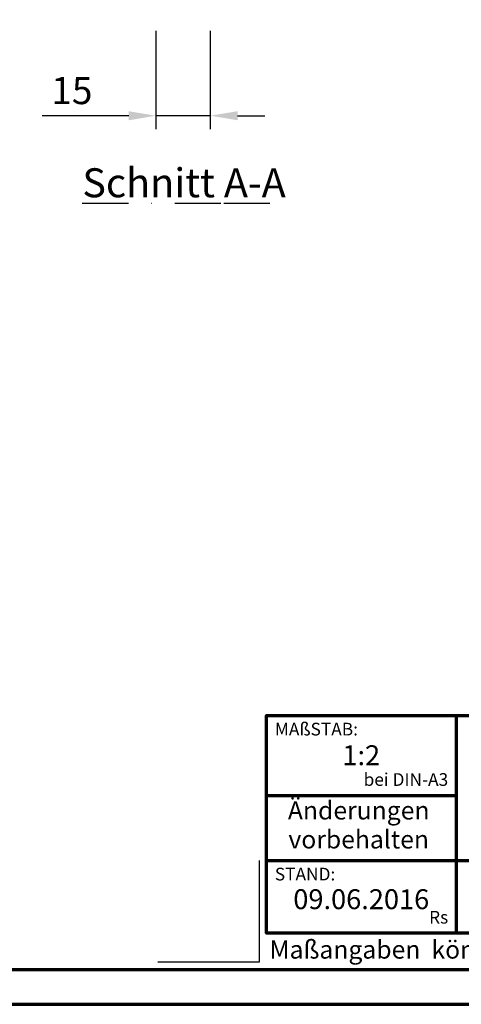
# Model space of a CAD drawing. Units: millimetres. Extents: x -334 to 825, y -11 to 636.
# Drawn here: x 507 to 629, y 0 to 272 of the extents above; entities that cross this region are included whole.
import ezdxf
from ezdxf.enums import TextEntityAlignment as Align

# ---------------------------------------------------------------- set-up
doc = ezdxf.new("R2010")
doc.units = ezdxf.units.MM
doc.header["$PDMODE"] = 34
doc.header["$PDSIZE"] = 3
doc.linetypes.add('STRICHPUNKT', pattern=[25.4, 12.7, -6.35, 0, -6.35])
for name, color, linetype, lineweight in [('BEMASSUNG', 160, 'Continuous', 25), ('CREATON_PAPIER', 4, 'Continuous', 70), ('CREATON_PAPIER-Dateiname', 251, 'Continuous', 70)]:
    doc.layers.add(name, color=color, linetype=linetype, lineweight=lineweight)
doc.layers.add('CREATON-Schnitt', color=170, linetype='STRICHPUNKT')
doc.layers.add('hilfslinie', color=6, linetype='Continuous', plot=False)
doc.styles.add('ARIAL', font='arial.ttf')
doc.dimstyles.new('CREATON M1-1', dxfattribs={"dimscale": 2.5, "dimtxt": 3, "dimasz": 3, "dimexe": 1.5, "dimexo": 0.625, "dimgap": 1.25, "dimtad": 1, "dimtih": 1, "dimtoh": 1, "dimdec": 1, "dimdsep": 46, "dimtxsty": 'ARIAL', "dimcen": 2.5, "dimclrd": 256, "dimclre": 256, "dimclrt": 256, "dimadec": 0, "dimazin": 0, "dimtfac": 1, "dimtdec": 1, "dimtmove": 0, "dimatfit": 3, "dimfxl": 1.25, "dimtvp": 1, "dimtolj": 1, "dimtzin": 0, "dimlwd": -1, "dimlwe": -1, "dimarcsym": 0})

# ---------------------------------------------------------------- blocks, each defined once
blk = doc.blocks.new('CREATON_DIN-A3')
blk.add_lwpolyline([(13.00000000000002, 292), (13, 5), (415, 5), (415, 292)], close=True)
at = {"layer": 'CREATON_PAPIER', "color": 2}
blk.add_lwpolyline([(0, 0), (420, 0), (420, 297), (1.819345455539301e-14, 297)], close=True, dxfattribs=at)
blk = doc.blocks.new('CREATON_DIN-A3 _PRODZ - Ziegel')
at = {"layer": 'CREATON_PAPIER', "color": 7}
for p, q in [((313.8769496513419, 39.82142857142867), (313.8769496513419, 9.821428571428669)), ((287.7474919435026, 28.82142857142867), (313.8769496513419, 28.82142857142867)), ((287.7474919435026, 19.82142857142867), (400.1785714285716, 19.82142857142867))]:
    blk.add_line(p, q, dxfattribs=at)
at = {"layer": 'CREATON_PAPIER'}
blk.add_lwpolyline([(400.1785714285716, 9.821428571428669), (287.7474919435026, 9.821428571428669), (287.7474919435026, 39.82142857142867), (400.1785714285716, 39.82142857142867)], dxfattribs=at)
at = {"layer": 'hilfslinie'}
blk.add_lwpolyline([(286.7474919435026, 19.82142857142867), (286.7474919435026, 5.821428571428669), (272.7474919435026, 5.821428571428669)], dxfattribs=at)
at = {"xscale": 0.9642857142857143, "yscale": 0.9642857142857143, "zscale": 0.9642857142857143}
blk.add_blockref('CREATON_DIN-A3', (0, 0), dxfattribs=at)
at = {"layer": 'CREATON_PAPIER', "color": 2, "style": 'ARIAL'}
for s, insert, char_height, width, attachment_point in [('{\\fArial|b0|i1|c0|p34;MAßSTAB:}', (288.8951733309341, 38.83576636613498), 1.75, 30, 1), (' bei DIN-A3', (312.7974285184946, 29.58883794753865), 1.75, 23.9427349265593, 9), ('{\\fArial|b0|i1|c0|p34;STAND:}', (288.8951733309341, 18.83576636613498), 1.75, 21.62471037729136, 1), ('Rs', (312.7974285184946, 10.58883794753865), 1.75, 30, 9), ('{\\T1.06;Maßangaben  können  aufgrund  keramischer  Toleranzen  variieren}', (288.159817486473, 8.803209615600508), 2.5, 116.0869927279572, 1)]:
    blk.add_mtext(s, dxfattribs=dict(at, insert=insert, char_height=char_height, width=width, attachment_point=attachment_point))
at = {"layer": 'CREATON_PAPIER', "color": 2, "insert": (300.459795412552, 27.99645150780339), "char_height": 2.5, "width": 23.12924416323631, "attachment_point": 2, "line_spacing_factor": 0.9600000000000002, "style": 'ARIAL'}
blk.add_mtext('{\\fArial|b1|i1|c0|p34;Änderungen\\Pvorbehalten}', dxfattribs=at)
at = {"layer": 'CREATON_PAPIER', "color": 7, "style": 'ARIAL'}
for tag, p in [('MAßSTAB', (300.8122207974225, 34.35967567334455)), ('PRODUKT-ZEILE1', (357.0277605399565, 16.85225008114139)), ('DATUM', (300.812220797422, 14.49895844328648)), ('PRODUKT-ZEILE2', (357.0277605399565, 12.50146228869289))]:
    blk.add_attdef(tag, text='', height=2.75, dxfattribs=at).set_placement(p, align=Align.MIDDLE_CENTER)
at = {"layer": 'CREATON_PAPIER-Dateiname', "style": 'ARIAL'}
blk.add_attdef('DATEINAME', (11.95048673936435, 32.53955229369603), '', height=2, rotation=90, dxfattribs=at)
blk = doc.blocks.new('*D13')
at = {"layer": 'BEMASSUNG', "transparency": 16777216}
for p, q in [((545.0085703452954, 268.5929354558768), (545.0085703452954, 241.4054354558742)), ((560.0085703452954, 268.5929354558722), (560.0085703452954, 241.4054354558742)), ((537.5085703452954, 245.1554354558742), (513.6647777122804, 245.1554354558742)), ((560.0085703452954, 245.1554354558742), (545.0085703452954, 245.1554354558742)), ((567.5085703452954, 245.1554354558742), (575.0085703452954, 245.1554354558742))]:
    blk.add_line(p, q, dxfattribs=at)
for points in [[(537.5085703452954, 246.4054354558742), (537.5085703452954, 243.9054354558742), (545.0085703452954, 245.1554354558742)], [(567.5085703452954, 246.4054354558742), (567.5085703452954, 243.9054354558742), (560.0085703452954, 245.1554354558742)]]:
    blk.add_solid(points, dxfattribs=at)
at = {"layer": 'Defpoints', "color": 0, "transparency": 16777216}
for p in [(545.0085703452954, 270.1554354558768), (560.0085703452954, 270.1554354558722), (545.0085703452954, 245.1554354558742)]:
    blk.add_point(p, dxfattribs=at)
at = {"layer": 'BEMASSUNG', "transparency": 16777216, "insert": (521.8366740287879, 252.1097328637869), "char_height": 7.5, "attachment_point": 5, "style": 'ARIAL'}
blk.add_mtext('\\A1;15', dxfattribs=at)

msp = doc.modelspace()

# ---------------------------------------------------------------- block references
at = {"layer": 'CREATON_PAPIER'}
ref = msp.add_blockref('CREATON_DIN-A3 _PRODZ - Ziegel', (0, -1.13686837721616e-13), dxfattribs=dict(at, xscale=2, yscale=2, zscale=2))
ref.add_attrib('MAßSTAB', '1:2', dxfattribs={"color": 7, "height": 5.5, "style": 'ARIAL'}).set_placement((601.6244415948446, 68.71935134668898), align=Align.MIDDLE_CENTER)
ref.add_attrib('DATUM', '09.06.2016', dxfattribs={"color": 7, "height": 5.5, "style": 'ARIAL'}).set_placement((601.6244415948446, 28.997916886573), align=Align.MIDDLE_CENTER)

# ---------------------------------------------------------------- texts
at = {"layer": 'CREATON-Schnitt', "insert": (552.759100792192, 230.6554354558742), "char_height": 8, "width": 114.4989391062068, "attachment_point": 2, "style": 'ARIAL'}
msp.add_mtext('{\\LSchnitt A-A}', dxfattribs=at)

# ---------------------------------------------------------------- dimensions: what is measured, and where the dimension line sits
at = {"layer": 'BEMASSUNG'}
dim = msp.add_linear_dim(base=(545.0085703452954, 245.1554354558742), p1=(560.0085703452954, 270.1554354558722), p2=(545.0085703452954, 270.1554354558768), dimstyle='CREATON M1-1', dxfattribs=at)
dim.commit()
dim.dimension.update_dxf_attribs({"geometry": '*D13', "text_midpoint": (521.8366740287879, 252.1097328637869)})

doc.saveas('drawing.dxf')
